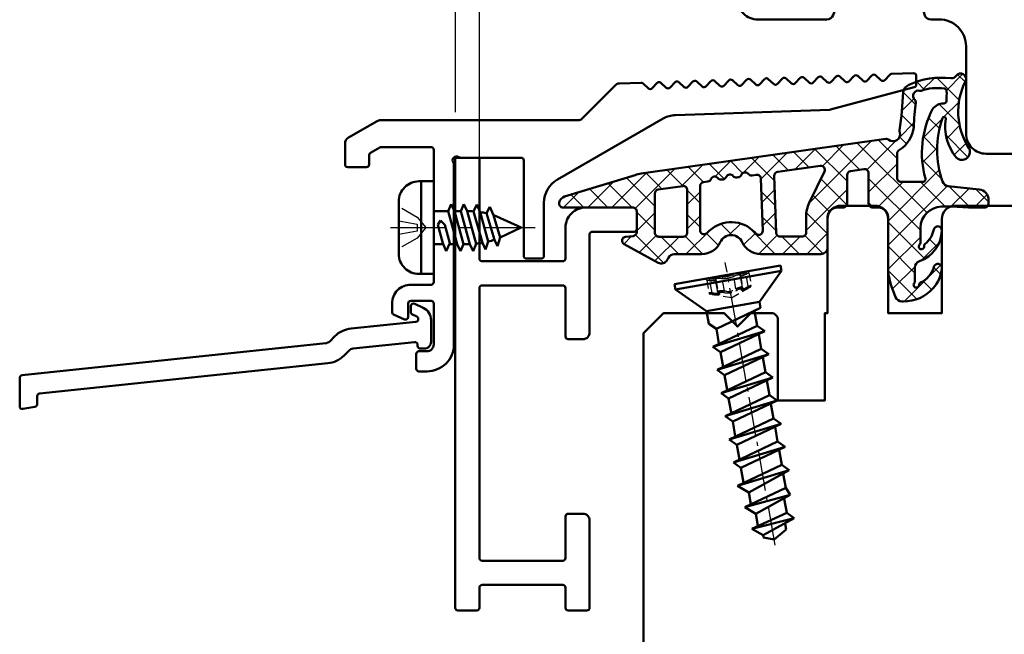
# Model space of a CAD drawing. Units: millimetres. Extents: x -51655 to -40140, y -849 to 7335.
# Drawn here: x -51065 to -50992, y 5686 to 5732 of the extents above; entities that cross this region are included whole.
import ezdxf

# ---------------------------------------------------------------- set-up
doc = ezdxf.new("R2010")
doc.units = ezdxf.units.MM
for name, pattern in [('AM_DIN_G_W050', [13.75, 9.75, -1.5, 1, -1.5]), ('CENTER', [7, 4, -1, 1, -1]), ('HIDDEN', [9.525, 6.35, -3.175]), ('STRICHPUNKT', [25.4, 12.7, -6.35, 0, -6.35]), ('VERDECKT', [9.525, 6.35, -3.175])]:
    doc.linetypes.add(name, pattern=pattern)
for name, color, linetype, lineweight in [('Aluminium-AM_1', 52, 'Continuous', 50), ('Aluminium-AM_7', 56, 'STRICHPUNKT', 25), ('AM_8', 251, 'Continuous', 18), ('Gummi-AM_1', 183, 'Continuous', 50), ('Holz-AM_1', 32, 'Continuous', 50), ('SchraubenundBeschläge-AM_1', 245, 'Continuous', 50), ('SchraubenundBeschläge-AM_3', 227, 'HIDDEN', 25), ('SchraubenundBeschläge-AM_7', 227, 'CENTER', 25)]:
    doc.layers.add(name, color=color, linetype=linetype, lineweight=lineweight)

# ---------------------------------------------------------------- blocks, each defined once
blk = doc.blocks.new('HF74-60_GF40_SK_Rollstuhl')
blk.add_lwpolyline([(18, 44.5), (10, 44.5), (10, 47.5, 0.414214), (9, 48.5), (-2, 48.5), (-3, 47.5), (-3, 30, 0.414214), (-1.5, 28.5), (3.65, 28.5, 0.315299), (4.12, 28.829), (5.456, 32.5), (9.928, 32.5), (10.901, 28.871, 0.339454), (11.384, 28.5), (12, 28.5, -0.414214), (14, 26.5), (14, 20, 0.414214), (15.5, 18.5), (52, 18.5, -0.414214)], format="xyb")
blk = doc.blocks.new('291001_Rollstuhl')
blk.add_lwpolyline([(-24, 18.2), (-24, -15.3, 0.414214), (-23.8, -15.5), (-22.4, -15.5, 0.414214), (-22.2, -15.3), (-22.2, -13.8, -0.414214), (-22, -13.6), (-16, -13.6, -0.414214), (-15.8, -13.8), (-15.8, -15.3, 0.414214), (-15.6, -15.5), (-14.2, -15.5, 0.414214), (-14, -15.3), (-14, -8.8, 0.414214), (-14.5, -8.3), (-15.6, -8.3, 0.414214), (-15.8, -8.5), (-15.8, -11.6, -0.414214), (-16, -11.8), (-22, -11.8, -0.414214), (-22.2, -11.6), (-22.2, 8.5, -0.414214), (-22, 8.7), (-16, 8.7, -0.414214), (-15.8, 8.5), (-15.8, 4.9, 0.414214), (-15.6, 4.7), (-14.5, 4.7, 0.414214), (-14, 5.2), (-14, 12.5, -0.414214), (-13.8, 12.7), (-10.7, 12.7, 0.414214), (-10.5, 12.9), (-10.5, 14.2, 0.414214), (-10.8, 14.5), (-14.3, 14.5, 0.414214), (-15.8, 13), (-15.8, 10.7, -0.414214), (-16, 10.5), (-22, 10.5, -0.414214), (-22.2, 10.7), (-22.2, 18.2)], format="xyb", close=True)
at = {"layer": 'Aluminium-AM_7'}
blk.add_lwpolyline([(-22, 32.7), (-20.2, 32.7, -0.414214), (-20, 32.5), (-20, 31.3, 0.414214), (-19.7, 31), (-18.8, 31, 0.414214), (-18.5, 31.3), (-18.5, 34.3, 0.414214), (-18.7, 34.5), (-23.8, 34.5, 0.414214), (-24, 34.3), (-24, 18.2), (-22.2, 18.2), (-22.2, 32.5, -0.414214)], format="xyb", close=True, dxfattribs=at)
blk = doc.blocks.new('Pan-Head 3.5x6.5')
for p, q in [((1.306, 1.75), (1.07, 1.224)), ((1.306, 1.75), (1.541, 1.224)), ((2.249, 1.75), (2.013, 1.224)), ((2.249, 1.75), (2.485, 1.224)), ((3.198, 1.721), (2.957, 1.209)), ((3.198, 1.721), (3.444, 1.157)), ((4.174, 1.552), (3.925, 1.066)), ((4.174, 1.552), (4.439, 0.925)), ((0, 1.224), (1.07, 1.224)), ((1.746, -1.224), (1.07, 1.224)), ((1.541, 1.224), (2.013, 1.224)), ((1.541, 1.224), (2.217, -1.224)), ((2.013, 1.224), (2.689, -1.224)), ((3.152, -1.193), (2.485, 1.224)), ((2.957, 1.209), (3.617, -1.129)), ((4.061, -1.033), (3.444, 1.157)), ((3.925, 1.066), (4.517, -0.899)), ((4.938, -0.725), (4.439, 0.925)), ((6.5, 0), (4.699, 0.835)), ((0.493, 0.533), (0.295, 0.2)), ((0.671, -1.161), (0.295, 0.2)), ((0.493, 0.533), (0.819, 0.2)), ((0.819, 0.2), (1.195, -1.161)), ((6.5, 0), (4.938, -0.725)), ((4.74, -1.383), (4.938, -0.725)), ((0, -1.224), (0.699, -1.224)), ((0.933, -1.75), (0.671, -1.161)), ((0.933, -1.75), (1.195, -1.161)), ((1.167, -1.224), (1.746, -1.224)), ((1.981, -1.75), (1.746, -1.224)), ((1.981, -1.75), (2.217, -1.224)), ((2.217, -1.224), (2.689, -1.224)), ((2.925, -1.75), (2.689, -1.224)), ((2.925, -1.75), (3.152, -1.193)), ((3.843, -1.626), (3.617, -1.129)), ((3.843, -1.626), (4.061, -1.033)), ((4.74, -1.383), (4.517, -0.899))]:
    blk.add_line(p, q)
blk.add_lwpolyline([(-0.936, 3.45), (-1.1, 3.45, 0.414214), (-2.6, 1.95), (-2.6, -1.95, 0.414214), (-1.1, -3.45), (-0.936, -3.45)], format="xyb")
blk.add_lwpolyline([(0, -3.45), (0, 3.45), (-0.936, 3.45), (-0.936, -3.45), (0, -3.45)])
for centre, start, end in [((2.535, -4.986), 86.10333, 90.46696), ((2.535, -4.986), 77.07025, 81.58864), ((2.535, -4.986), 69.61261, 72.14661), ((2.535, 4.986), 275.6985, 280.02784), ((2.535, 4.986), 284.22596, 288.61046)]:
    blk.add_arc(centre, 6.21, start, end)
at = {"layer": 'SchraubenundBeschläge-AM_3', "linetype": 'VERDECKT'}
for points in [[(-2.375, 1.439), (-1.239, 0.783), (-0.582, 0), (-1.239, -0.783), (-2.375, -1.439)], [(-2.6, 0.516), (-1.228, 0.252), (-1.228, -0.252), (-2.6, -0.516)]]:
    blk.add_lwpolyline(points, dxfattribs=at)
at = {"layer": 'SchraubenundBeschläge-AM_7'}
blk.add_line((-3.218, 0), (7.554, 0), dxfattribs=at)
blk = doc.blocks.new('240475')
blk.add_line((0.4, 4), (0.4, -4))
at = {"ltscale": 0.1}
for p, q in [((2.854, 2), (2.4, 2)), ((2.854, 2), (3.821, -1.516)), ((3.009, 1.516), (4.118, 1.516)), ((4.118, 1.516), (4.604, 2)), ((5.085, -2), (4.118, 1.516)), ((4.604, 2), (5.085, -2)), ((4.604, 2), (5.571, -1.516)), ((4.759, 1.516), (5.868, 1.516)), ((5.868, 1.516), (6.354, 2)), ((6.835, -2), (5.868, 1.516)), ((6.354, 2), (6.835, -2)), ((6.354, 2), (7.321, -1.516)), ((6.509, 1.516), (7.618, 1.516)), ((7.618, 1.516), (8.104, 2)), ((8.585, -2), (7.618, 1.516)), ((8.104, 2), (8.585, -2)), ((8.104, 2), (9.071, -1.516)), ((8.259, 1.516), (9.368, 1.516)), ((9.368, 1.516), (9.854, 2)), ((10.335, -2), (9.368, 1.516)), ((9.854, 2), (10.821, -1.516)), ((9.854, 2), (10.335, -2)), ((10.009, 1.516), (11.118, 1.516)), ((11.118, 1.516), (11.604, 2)), ((12.085, -2), (11.118, 1.516)), ((11.604, 2), (12.085, -2)), ((11.604, 2), (12.571, -1.516)), ((11.759, 1.516), (12.868, 1.516)), ((12.868, 1.516), (13.354, 2)), ((13.835, -2), (12.868, 1.516)), ((13.354, 2), (14.321, -1.516)), ((13.354, 2), (13.835, -2)), ((13.509, 1.516), (14.618, 1.516)), ((13.509, 1.516), (14.618, 1.516)), ((14.618, 1.516), (15.104, 2)), ((14.618, 1.516), (15.104, 2)), ((15.585, -2), (14.618, 1.516)), ((15.585, -2), (14.618, 1.516)), ((15.104, 2), (16.236, -1.263)), ((15.104, 2), (15.585, -2)), ((15.104, 2), (15.585, -2)), ((15.302, 1.516), (16.368, 1.516)), ((16.368, 1.516), (16.935, 1.747)), ((17.254, -1.747), (16.368, 1.516)), ((16.935, 1.747), (17.886, -1.01)), ((16.935, 1.747), (17.254, -1.747)), ((18.199, 1.263), (18.685, 1.747)), ((18.685, 1.747), (19.535, -0.756)), ((18.685, 1.747), (18.923, -1.494)), ((18.199, 1.263), (17.139, 1.263)), ((18.923, -1.494), (18.199, 1.263)), ((19.43, 1.01), (18.998, 1.01)), ((20, 0), (19.43, 1.01)), ((19.708, -0.756), (20, 0)), ((15.585, -2), (16.236, -1.263)), ((17.099, -1.263), (16.236, -1.263)), ((17.254, -1.747), (17.886, -1.01)), ((17.886, -1.01), (18.768, -1.01)), ((18.923, -1.494), (19.535, -0.756)), ((19.535, -0.756), (19.708, -0.756)), ((2.4, -2), (3.335, -2)), ((3.335, -2), (3.821, -1.516)), ((3.821, -1.516), (4.93, -1.516)), ((5.085, -2), (5.571, -1.516)), ((5.571, -1.516), (6.68, -1.516)), ((6.835, -2), (7.321, -1.516)), ((7.321, -1.516), (8.43, -1.516)), ((8.585, -2), (9.071, -1.516)), ((9.071, -1.516), (10.236, -1.516)), ((10.335, -2), (10.821, -1.516)), ((10.821, -1.516), (11.93, -1.516)), ((12.085, -2), (12.571, -1.516)), ((12.571, -1.516), (13.68, -1.516)), ((13.835, -2), (14.321, -1.516)), ((14.321, -1.516), (15.43, -1.516))]:
    blk.add_line(p, q, dxfattribs=at)
blk.add_lwpolyline([(0, -4), (0, 4), (0.4, 4), (2.4, 2), (2.4, -2), (0.4, -4)], close=True)
at = {"layer": 'SchraubenundBeschläge-AM_3', "ltscale": 0.1}
for p, q in [((0.125, 1.591), (1.074, 1.591)), ((1.734, 0), (1.183, 1.515)), ((0.172, 0.945), (1.104, 0.945)), ((0.172, 0.945), (1.104, 0.945)), ((1.12, 1.368), (0.198, 1.368)), ((1.12, 1.368), (0.198, 1.368)), ((1.12, 0.934), (0.198, 0.934)), ((1.12, 0.934), (0.198, 0.934)), ((0.222, 0.912), (1.18, 0.912)), ((0.222, 0.912), (1.18, 0.912)), ((1.12, 0.433), (0.198, 0.433)), ((1.12, 0.433), (0.198, 0.433)), ((1.12, -0.433), (0.198, -0.433)), ((1.12, -0.433), (0.198, -0.433)), ((1.734, 0), (1.183, -1.515)), ((0.172, -0.945), (1.104, -0.945)), ((0.172, -0.945), (1.104, -0.945)), ((1.12, -0.934), (0.198, -0.934)), ((1.12, -0.934), (0.198, -0.934)), ((1.12, -1.368), (0.198, -1.368)), ((1.12, -1.368), (0.198, -1.368)), ((0.222, -0.912), (1.18, -0.912)), ((0.222, -0.912), (1.18, -0.912)), ((0.125, -1.591), (1.074, -1.591))]:
    blk.add_line(p, q, dxfattribs=at)
for points in [[(0.125, 1.591), (0.092, 1.595), (0.076, 1.599), (0.061, 1.605), (0.05, 1.612), (0.029, 1.627), (0.015, 1.639), (0.009, 1.645), (0, 1.657)], [(0.052, 1.051), (0.044, 1.059), (0.037, 1.065), (0.031, 1.068), (0.025, 1.069), (0.02, 1.068), (0.015, 1.066), (0.011, 1.062), (0.007, 1.057), (0, 1.043)], [(0, 1.043), (0.006, 1.056), (0.014, 1.065), (0.018, 1.067), (0.027, 1.069), (0.033, 1.067), (0.038, 1.064), (0.048, 1.055), (0.052, 1.051)], [(0.052, 1.051), (0.061, 1.041), (0.068, 1.036), (0.074, 1.034), (0.079, 1.033), (0.083, 1.035), (0.087, 1.037), (0.09, 1.041), (0.094, 1.053), (0.097, 1.067), (0.098, 1.096), (0.096, 1.133), (0.09, 1.18), (0.079, 1.241), (0.061, 1.328), (0.052, 1.368)], [(0.052, 1.368), (0.075, 1.261), (0.088, 1.19), (0.095, 1.138), (0.097, 1.106)], [(0.097, 1.106), (0.098, 1.081), (0.096, 1.061), (0.093, 1.05), (0.09, 1.042), (0.085, 1.036), (0.079, 1.033), (0.075, 1.033), (0.07, 1.035), (0.065, 1.038), (0.055, 1.047), (0.052, 1.051)], [(0.198, 0.934), (0.188, 0.94), (0.18, 0.944), (0.173, 0.945), (0.167, 0.944), (0.161, 0.942), (0.156, 0.939), (0.151, 0.934), (0.143, 0.921), (0.137, 0.904), (0.132, 0.883), (0.127, 0.846), (0.125, 0.803), (0.126, 0.755), (0.132, 0.685), (0.143, 0.611), (0.156, 0.552), (0.167, 0.513), (0.18, 0.473), (0.198, 0.433)], [(0.198, 0.433), (0.18, 0.473), (0.167, 0.513), (0.151, 0.572), (0.14, 0.63), (0.13, 0.704), (0.125, 0.772), (0.125, 0.818), (0.128, 0.859), (0.132, 0.883), (0.137, 0.904), (0.143, 0.921), (0.151, 0.934), (0.156, 0.939), (0.161, 0.942), (0.167, 0.944), (0.173, 0.945), (0.18, 0.944), (0.193, 0.938), (0.198, 0.934)], [(0.198, 0.934), (0.207, 0.922), (0.214, 0.915), (0.22, 0.912), (0.225, 0.913), (0.229, 0.915), (0.233, 0.919), (0.236, 0.925), (0.24, 0.941), (0.243, 0.961), (0.244, 1.001), (0.242, 1.051), (0.236, 1.115), (0.225, 1.198), (0.207, 1.314), (0.198, 1.368)], [(0.198, 1.368), (0.221, 1.224), (0.234, 1.129), (0.241, 1.058), (0.244, 1.015)], [(0.244, 1.015), (0.243, 0.973), (0.242, 0.95), (0.238, 0.932), (0.236, 0.925), (0.233, 0.919), (0.229, 0.915), (0.225, 0.913), (0.22, 0.912), (0.214, 0.915), (0.207, 0.922), (0.198, 0.934)], [(1.12, 0.433), (1.102, 0.506), (1.092, 0.568), (1.082, 0.643), (1.076, 0.728), (1.074, 0.803), (1.076, 0.854), (1.079, 0.887), (1.084, 0.915), (1.089, 0.929), (1.092, 0.935), (1.095, 0.94), (1.098, 0.943), (1.102, 0.945), (1.107, 0.945), (1.113, 0.942), (1.12, 0.934)], [(1.12, 0.934), (1.113, 0.942), (1.107, 0.945), (1.102, 0.945), (1.098, 0.943), (1.095, 0.94), (1.092, 0.935), (1.086, 0.923), (1.082, 0.907), (1.078, 0.877), (1.075, 0.829), (1.074, 0.774), (1.078, 0.695), (1.086, 0.606), (1.098, 0.527), (1.107, 0.483), (1.12, 0.433)], [(1.12, 1.368), (1.167, 1.249), (1.194, 1.176), (1.212, 1.122), (1.223, 1.08), (1.231, 1.044), (1.235, 1.014), (1.236, 0.987), (1.233, 0.965), (1.228, 0.945), (1.223, 0.937), (1.218, 0.93), (1.212, 0.923), (1.204, 0.918), (1.194, 0.914), (1.182, 0.912), (1.167, 0.913), (1.148, 0.919), (1.135, 0.925), (1.12, 0.934)], [(1.235, 1.004), (1.229, 1.056), (1.217, 1.105), (1.197, 1.169), (1.176, 1.227), (1.133, 1.335), (1.12, 1.368)], [(1.12, 0.934), (1.135, 0.925), (1.147, 0.92), (1.166, 0.914), (1.18, 0.912), (1.192, 0.914), (1.202, 0.917), (1.21, 0.921), (1.216, 0.927), (1.222, 0.934), (1.23, 0.95), (1.234, 0.97), (1.236, 0.992), (1.235, 1.004)], [(1.191, 0.913), (1.198, 0.909), (1.198, 0.909), (1.198, 0.909), (1.198, 0.909), (1.197, 0.909), (1.192, 0.911), (1.18, 0.912)], [(1.18, 0.912), (1.192, 0.911), (1.197, 0.909), (1.198, 0.909), (1.198, 0.909), (1.198, 0.909), (1.198, 0.909), (1.191, 0.913)], [(1.228, 0.531), (1.212, 0.572), (1.199, 0.619), (1.189, 0.672), (1.184, 0.728), (1.183, 0.769), (1.185, 0.798), (1.189, 0.823), (1.195, 0.837), (1.199, 0.845), (1.205, 0.85), (1.212, 0.853), (1.217, 0.853), (1.225, 0.849), (1.228, 0.847)], [(1.228, 0.847), (1.222, 0.851), (1.217, 0.853), (1.208, 0.852), (1.202, 0.848), (1.197, 0.841), (1.191, 0.828), (1.187, 0.811), (1.184, 0.784), (1.183, 0.745), (1.186, 0.701), (1.193, 0.651), (1.202, 0.608), (1.212, 0.572), (1.222, 0.546), (1.228, 0.531)], [(1.344, 0.941), (1.337, 1.004), (1.325, 1.063), (1.305, 1.141), (1.284, 1.21), (1.242, 1.339), (1.228, 1.378)], [(1.228, 1.378), (1.276, 1.237), (1.303, 1.149), (1.32, 1.085), (1.332, 1.033), (1.339, 0.989), (1.343, 0.952), (1.344, 0.92), (1.342, 0.892), (1.336, 0.868), (1.332, 0.857), (1.327, 0.847), (1.32, 0.839), (1.312, 0.832), (1.303, 0.826), (1.291, 0.823), (1.276, 0.824), (1.266, 0.826), (1.256, 0.83), (1.244, 0.836), (1.228, 0.847)], [(1.228, 0.847), (1.243, 0.837), (1.255, 0.83), (1.265, 0.827), (1.274, 0.824), (1.289, 0.823), (1.301, 0.826), (1.31, 0.83), (1.318, 0.837), (1.325, 0.844), (1.33, 0.853), (1.335, 0.863), (1.341, 0.886), (1.344, 0.911), (1.344, 0.941)], [(0.052, -0.317), (0.069, -0.257), (0.08, -0.204), (0.09, -0.132), (0.096, -0.065), (0.098, 0), (0.096, 0.065), (0.09, 0.132), (0.08, 0.204), (0.069, 0.257), (0.052, 0.317)], [(0.052, 0.317), (0.068, 0.259), (0.079, 0.208), (0.09, 0.138), (0.096, 0.073), (0.098, 0.01), (0.097, -0.052), (0.092, -0.116), (0.083, -0.184), (0.074, -0.233), (0.061, -0.287), (0.052, -0.317)], [(0.198, -0.433), (0.216, -0.342), (0.228, -0.262), (0.236, -0.188), (0.242, -0.084), (0.244, 0.017), (0.241, 0.118), (0.236, 0.188), (0.228, 0.262), (0.216, 0.342), (0.198, 0.433)], [(0.198, 0.433), (0.214, 0.355), (0.225, 0.285), (0.236, 0.19), (0.242, 0.101), (0.244, 0.014), (0.243, -0.072), (0.238, -0.16), (0.229, -0.252), (0.22, -0.319), (0.207, -0.392), (0.198, -0.433)], [(0.198, -0.433), (0.18, -0.473), (0.167, -0.513), (0.151, -0.572), (0.14, -0.63), (0.13, -0.704), (0.125, -0.772), (0.125, -0.818), (0.128, -0.859), (0.132, -0.883), (0.137, -0.904), (0.143, -0.921), (0.151, -0.934), (0.156, -0.939), (0.161, -0.942), (0.167, -0.944), (0.173, -0.945), (0.18, -0.944), (0.188, -0.94), (0.198, -0.934)], [(0.198, -0.934), (0.188, -0.94), (0.18, -0.944), (0.173, -0.945), (0.167, -0.944), (0.161, -0.942), (0.156, -0.939), (0.151, -0.934), (0.143, -0.921), (0.137, -0.904), (0.132, -0.883), (0.127, -0.846), (0.125, -0.803), (0.126, -0.755), (0.132, -0.686), (0.143, -0.611), (0.156, -0.552), (0.167, -0.513), (0.18, -0.473), (0.198, -0.433)], [(1.12, -0.934), (1.113, -0.942), (1.107, -0.945), (1.102, -0.945), (1.098, -0.943), (1.095, -0.94), (1.092, -0.935), (1.086, -0.923), (1.082, -0.907), (1.078, -0.877), (1.075, -0.829), (1.074, -0.774), (1.078, -0.695), (1.086, -0.607), (1.098, -0.527), (1.107, -0.483), (1.12, -0.433)], [(1.12, -0.433), (1.102, -0.506), (1.092, -0.568), (1.082, -0.643), (1.076, -0.728), (1.074, -0.803), (1.076, -0.854), (1.079, -0.887), (1.084, -0.915), (1.089, -0.929), (1.092, -0.935), (1.095, -0.94), (1.098, -0.943), (1.102, -0.945), (1.107, -0.945), (1.113, -0.942), (1.12, -0.934)], [(1.228, -0.847), (1.221, -0.851), (1.216, -0.853), (1.207, -0.852), (1.2, -0.846), (1.195, -0.838), (1.189, -0.822), (1.185, -0.802), (1.183, -0.771), (1.184, -0.725), (1.189, -0.673), (1.197, -0.627), (1.207, -0.589), (1.221, -0.547), (1.228, -0.531)], [(1.228, -0.531), (1.212, -0.572), (1.199, -0.619), (1.189, -0.672), (1.184, -0.728), (1.183, -0.769), (1.185, -0.798), (1.189, -0.823), (1.195, -0.837), (1.199, -0.845), (1.205, -0.85), (1.212, -0.853), (1.217, -0.853), (1.222, -0.851), (1.228, -0.847)], [(0, -1.043), (0.007, -1.057), (0.011, -1.062), (0.015, -1.066), (0.02, -1.068), (0.025, -1.069), (0.031, -1.068), (0.037, -1.065), (0.044, -1.059), (0.052, -1.051)], [(0.052, -1.051), (0.044, -1.059), (0.037, -1.065), (0.031, -1.068), (0.025, -1.069), (0.02, -1.068), (0.015, -1.066), (0.011, -1.062), (0.007, -1.057), (0, -1.043)], [(0.097, -1.106), (0.098, -1.08), (0.096, -1.059), (0.093, -1.048), (0.089, -1.04), (0.083, -1.035), (0.076, -1.033), (0.071, -1.035), (0.066, -1.038), (0.059, -1.043), (0.052, -1.051)], [(0.052, -1.051), (0.062, -1.04), (0.07, -1.035), (0.077, -1.033), (0.082, -1.034), (0.086, -1.037), (0.09, -1.042), (0.093, -1.048), (0.096, -1.064), (0.098, -1.085), (0.097, -1.11), (0.093, -1.159), (0.082, -1.225), (0.062, -1.322), (0.052, -1.368)], [(0.244, -1.015), (0.243, -0.973), (0.242, -0.95), (0.238, -0.932), (0.236, -0.925), (0.233, -0.919), (0.229, -0.915), (0.225, -0.913), (0.22, -0.912), (0.214, -0.915), (0.207, -0.922), (0.198, -0.934)], [(0.198, -0.934), (0.207, -0.922), (0.214, -0.915), (0.22, -0.912), (0.225, -0.913), (0.229, -0.915), (0.233, -0.919), (0.236, -0.925), (0.24, -0.941), (0.243, -0.962), (0.244, -1.001), (0.242, -1.051), (0.236, -1.115), (0.225, -1.198), (0.207, -1.314), (0.198, -1.368)], [(0.198, -1.368), (0.221, -1.224), (0.234, -1.129), (0.241, -1.058), (0.244, -1.015)], [(1.12, -0.934), (1.142, -0.922), (1.154, -0.917), (1.165, -0.914), (1.177, -0.912), (1.193, -0.914), (1.206, -0.919), (1.215, -0.926), (1.223, -0.936), (1.228, -0.946), (1.232, -0.959), (1.234, -0.973), (1.236, -0.996), (1.235, -1.004)], [(1.12, -1.368), (1.152, -1.289), (1.189, -1.192), (1.211, -1.126), (1.224, -1.075), (1.232, -1.035), (1.236, -1.001), (1.236, -0.986), (1.234, -0.973), (1.232, -0.96), (1.229, -0.949), (1.224, -0.939), (1.218, -0.93), (1.211, -0.922), (1.201, -0.917), (1.189, -0.913), (1.173, -0.913), (1.162, -0.914), (1.152, -0.918), (1.141, -0.922), (1.12, -0.934)], [(1.235, -1.004), (1.228, -1.057), (1.218, -1.102), (1.2, -1.158), (1.172, -1.236), (1.137, -1.325), (1.12, -1.368)], [(1.18, -0.912), (1.192, -0.911), (1.197, -0.909), (1.198, -0.909), (1.198, -0.909), (1.198, -0.909), (1.198, -0.909), (1.191, -0.913)], [(1.191, -0.913), (1.198, -0.909), (1.198, -0.909), (1.198, -0.909), (1.198, -0.909), (1.197, -0.909), (1.192, -0.911), (1.18, -0.912)], [(1.228, -0.847), (1.246, -0.835), (1.255, -0.83), (1.265, -0.827), (1.274, -0.824), (1.289, -0.823), (1.301, -0.826), (1.31, -0.83), (1.318, -0.837), (1.325, -0.844), (1.33, -0.853), (1.335, -0.863), (1.341, -0.886), (1.344, -0.911), (1.344, -0.941)], [(1.228, -1.378), (1.26, -1.284), (1.282, -1.219), (1.31, -1.125), (1.327, -1.056), (1.338, -1.002), (1.343, -0.957), (1.344, -0.919), (1.343, -0.902), (1.341, -0.886), (1.338, -0.872), (1.333, -0.859), (1.327, -0.848), (1.319, -0.838), (1.31, -0.83), (1.297, -0.825), (1.29, -0.823), (1.282, -0.823), (1.271, -0.825), (1.26, -0.828), (1.249, -0.834), (1.228, -0.847)], [(1.344, -0.941), (1.337, -1.004), (1.325, -1.063), (1.305, -1.141), (1.284, -1.21), (1.242, -1.339), (1.228, -1.378)], [(0.125, -1.591), (0.109, -1.592), (0.092, -1.595), (0.076, -1.599), (0.061, -1.605), (0.05, -1.612), (0.029, -1.627), (0.015, -1.639), (0.009, -1.645), (0, -1.657)]]:
    blk.add_lwpolyline(points, dxfattribs=at)
for centre, radius, start, end in [((9.059, 3.489), 9.253, 191.77867, 193.25048), ((9.069, 3.491), 9.264, 191.77834, 193.24854), ((4.732, 2.962), 4.806, 196.57001, 199.3723), ((14.046, 4.123), 13.216, 191.04337, 192.03318), ((1.074, 1.476), 0.116, 20.0163, 89.98358), ((6.319, 3.144), 5.388, 197.59795, 199.13843), ((0.186, 1.07), 0.136, 188.0294, 274.7376), ((0.186, 1.07), 0.136, 188.02898, 274.7389), ((0.169, 1.067), 0.122, 224.63385, 271.24737), ((0.169, 1.067), 0.122, 224.62114, 271.25153), ((0.227, 1.094), 0.182, 217.98994, 268.62464), ((0.227, 1.094), 0.182, 217.99645, 268.62246), ((1.103, 0.805), 0.14, 50.70509, 89.38317), ((1.103, 0.805), 0.14, 50.69317, 89.38297), ((1.13, 0.836), 0.0985, 6.28796, 96.11163), ((1.13, 0.836), 0.0985, 6.28775, 96.11185), ((1.401, 0.729), 1.411, 186.98593, 196.97047), ((1.4, 0.729), 1.411, 186.98654, 196.97359), ((0.368, 0), 0.867, 330.02722, 29.97345), ((0.368, 0), 0.867, 330.02893, 29.97165), ((0.067, 0), 1.277, 335.43208, 24.56842), ((0.067, 0), 1.277, 335.43345, 24.56702), ((1.401, -0.729), 1.411, 163.02641, 173.01437), ((1.402, -0.729), 1.412, 163.03345, 173.01241), ((9.066, -3.491), 9.261, 166.75065, 168.22133), ((9.07, -3.492), 9.266, 166.75161, 168.22145), ((0.186, -1.07), 0.136, 85.26001, 171.97078), ((0.186, -1.07), 0.136, 85.25831, 171.97097), ((-1.494, -0.954), 1.599, 345.00763, 354.53766), ((0.169, -1.067), 0.122, 88.74898, 135.37559), ((0.169, -1.067), 0.122, 88.75177, 135.37287), ((0.227, -1.094), 0.182, 91.37799, 142.00883), ((0.227, -1.094), 0.182, 91.37462, 142.00205), ((4.727, -2.96), 4.801, 160.62533, 163.43058), ((14.047, -4.123), 13.218, 167.9668, 168.95618), ((1.103, -0.805), 0.14, 270.61665, 309.29855), ((1.103, -0.805), 0.14, 270.61754, 309.31042), ((1.13, -0.836), 0.0985, 263.89125, 353.7104), ((1.13, -0.836), 0.0985, 263.89105, 353.71064), ((6.319, -3.144), 5.388, 160.86136, 162.40204), ((1.074, -1.476), 0.116, 270.01642, 339.9837)]:
    blk.add_arc(centre, radius, start, end, dxfattribs=at)
for centre, major_axis, ratio, start_param, end_param in [((0.198, 1.406), (0.147, 0.035), 0.244771, 3.220671, 4.654838), ((0.198, 1.406), (0.147, 0.035), 0.244794, 3.220674, 4.654833), ((1.12, 1.339), (0.109, 0.038), 0.237901, 0.046258, 1.488096), ((1.12, 1.339), (0.109, 0.038), 0.237866, 0.046261, 1.488107), ((0.198, 0.326), (0.144, 0.047), 0.694974, 1.348756, 2.782924), ((0.198, 0.326), (0.144, 0.047), 0.694943, 1.348783, 2.782938), ((1.12, 0.516), (0.104, 0.05), 0.675319, 4.398455, 5.840262), ((1.12, 0.516), (0.104, 0.05), 0.675376, 4.398395, 5.840225), ((0.198, -0.326), (-0.144, 0.047), 0.694939, 0.358647, 1.792809), ((0.198, -0.326), (-0.144, 0.047), 0.694914, 0.358638, 1.792788), ((1.12, -0.516), (-0.104, 0.05), 0.675376, 3.584545, 5.026388), ((1.12, -0.516), (-0.104, 0.05), 0.675349, 3.584533, 5.026356), ((0.198, -1.406), (-0.147, 0.035), 0.244719, -1.513257, -0.079079), ((0.198, -1.406), (-0.147, 0.035), 0.244815, -1.513237, -0.079086), ((1.12, -1.339), (-0.109, 0.038), 0.237938, 1.653509, 3.095337), ((1.12, -1.339), (-0.109, 0.038), 0.237859, 1.653483, 3.09533)]:
    blk.add_ellipse(centre, major_axis=major_axis, ratio=ratio, start_param=start_param, end_param=end_param, dxfattribs=at)
at = {"layer": 'SchraubenundBeschläge-AM_7', "linetype": 'AM_DIN_G_W050', "ltscale": 0.3}
blk.add_line((20.427, 0), (-0.941, 0), dxfattribs=at)
blk = doc.blocks.new('291503')
blk.add_lwpolyline([(-15.498, 3.852, -0.171831), (-15.197, 3.996), (-10.621, 4.477, -0.445229), (-10.4, 4.278), (-10.4, 4.2, 0.414214), (-10.2, 4), (-9.9, 4, 0.414214), (-9.4, 4.5), (-9.4, 5.882), (-9.4, 6.127, 0.291473), (-9.977, 7.034), (-10.615, 7.331, 0.548619), (-10.9, 7.15), (-10.9, 6.709, 0.291473), (-10.785, 6.527), (-10.459, 6.376, -0.760418), (-10.523, 5.995), (-15.353, 5.488, 0.171831), (-16.558, 4.913), (-16.935, 4.536, -0.171831), (-17.236, 4.393), (-39.821, 2.019, 0.383864), (-40, 1.82), (-40, -0.3, 0.466308), (-39.765, -0.497), (-38.865, -0.338, 0.36397), (-38.7, -0.141), (-38.7, 0.448, -0.383864), (-38.521, 0.647), (-17.08, 2.901, 0.171831), (-15.874, 3.476)], format="xyb", close=True)
blk = doc.blocks.new('291515')
blk.add_lwpolyline([(-23.6, 18.2), (-19.1, 18.2, -0.414214), (-18.9, 18), (-18.9, 10.9, 0.414214), (-18.7, 10.7), (-17.6, 10.7, 0.414214), (-17.4, 10.9), (-17.4, 14.845, -0.267949), (-16.4, 16.577), (-8.543, 21.113, -0.122785), (-7.613, 21.38), (3.864, 21.781, 0.056784), (3.909, 21.788), (10.152, 23.46, 0.339454), (10.3, 23.653), (10.3, 24.3, 0.424475), (10.093, 24.5), (8.46, 24.443, 0.198912), (8.32, 24.379), (7.951, 23.983, -0.414214), (7.668, 23.974), (7.273, 24.343, 0.414214), (6.99, 24.333), (6.621, 23.937, -0.414214), (6.338, 23.927), (5.942, 24.296, 0.414214), (5.659, 24.286), (5.29, 23.89, -0.414214), (5.007, 23.881), (4.611, 24.25, 0.414214), (4.329, 24.24), (3.959, 23.844, -0.414214), (3.677, 23.834), (3.281, 24.203, 0.414214), (2.998, 24.194), (2.629, 23.798, -0.414214), (2.346, 23.788), (1.95, 24.157, 0.414214), (1.668, 24.147), (1.298, 23.751, -0.414214), (1.016, 23.741), (0.62, 24.11, 0.414214), (0.337, 24.101), (-0.032, 23.705, -0.414214), (-0.315, 23.695), (-0.711, 24.064, 0.414214), (-0.994, 24.054), (-1.363, 23.658, -0.414214), (-1.645, 23.648), (-2.041, 24.018, 0.414214), (-2.324, 24.008), (-2.693, 23.612, -0.414214), (-2.976, 23.602), (-3.372, 23.971, 0.414214), (-3.655, 23.961), (-4.024, 23.565, -0.414214), (-4.307, 23.555), (-4.703, 23.925, 0.414214), (-4.985, 23.915), (-5.354, 23.519, -0.414214), (-5.637, 23.509), (-6.033, 23.878, 0.414214), (-6.316, 23.868), (-6.685, 23.472, -0.414214), (-6.968, 23.462), (-7.364, 23.832, 0.414214), (-7.646, 23.822), (-8.016, 23.426, -0.414214), (-8.298, 23.416), (-8.694, 23.785, 0.414214), (-8.977, 23.775), (-9.346, 23.379, -0.414214), (-9.629, 23.369), (-10.025, 23.739, 0.198912), (-10.168, 23.792), (-11.774, 23.736, 0.189856), (-12.11, 23.59), (-14.641, 21.059, -0.198912), (-14.783, 21), (-29.566, 21, 0.131652), (-29.816, 20.933), (-31.95, 19.701, 0.267949), (-32.2, 19.268), (-32.2, 17.7, 0.414214), (-32, 17.5), (-30.6, 17.5, 0.414214), (-30.4, 17.7), (-30.4, 18.402, -0.267949), (-30.3, 18.575), (-29.611, 18.973, -0.131652), (-29.511, 19), (-25.8, 19, -0.414214), (-25.6, 18.8), (-25.6, 8.95, -0.414214), (-25.8, 8.75), (-27.3, 8.75, 0.414214), (-28.7, 7.35), (-28.7, 6.706, 0.296213), (-28.581, 6.523), (-27.781, 6.167, 0.542956), (-27.5, 6.35), (-27.5, 7.35, -0.414214), (-27.3, 7.55), (-25.8, 7.55, -0.414214), (-25.6, 7.35), (-25.6, 5.882), (-25.6, 4.3, -0.414214), (-26.1, 3.8), (-26.7, 3.8, 0.414214), (-26.9, 3.6), (-26.9, 2.5, 0.414214), (-26.7, 2.3), (-26.1, 2.3, 0.414214), (-24.1, 4.3), (-24.1, 17.7)], format="xyb")
for centre, radius, start, end in [((-23.9, 18), 0.3, 53.1301, 216.8699), ((-24.3, 17.7), 0.2, 0, 36.8699), ((-23.6, 18.4), 0.2, 233.1301, 270)]:
    blk.add_arc(centre, radius, start, end)
blk = doc.blocks.new('04317910')
at = {"layer": 'AM_8'}
h = blk.add_hatch(dxfattribs=at)
h.set_pattern_fill('ANSI37', color=256, scale=0.4)
h.paths.add_polyline_path([(-10.176, 17.018, 0.038398), (-10.625, 16.917), (-15.862, 15.314, 0.272267), (-16.273, 14.866, 0.4807), (-15.969, 14.5), (-10.817, 14.504, -0.420282), (-10.5, 14.2), (-10.5, 12.672, -0.388879), (-10.774, 12.373), (-11.322, 12.325, 0.743564), (-11.439, 11.762), (-8.908, 10.39, 0.487042), (-8.175, 10.676, -0.328896), (-7.697, 11.029), (-5.659, 11.029, 0.295299), (-4.291, 11.914, -0.64702), (-2.649, 11.914, 0.295299), (-1.28, 11.029), (3.2, 11.029, 0.414214), (3.7, 11.529), (3.7, 13.8, -0.414214), (4.4, 14.5), (4.85, 14.5, 0.414214), (5.15, 14.8), (5.15, 16.917, -0.373885), (5.408, 17.214), (6.408, 17.354, -0.455726), (6.75, 17.057), (6.75, 14.8, 0.414214), (7.05, 14.5), (7.5, 14.5, -0.41423), (8.2, 13.8), (8.2, 10.07, 0.087503), (8.441, 8.702), (8.759, 7.829, 0.278355), (9.161, 7.505, 0.236301), (11.625, 8.572, 0.155103), (12.199, 9.979, 0.898538), (11.612, 10.087, -0.211704), (10.613, 8.906, 0.281373), (10.5, 8.73, -1.429207), (10.15, 8.867, 0.182483), (10.2, 8.999), (10.2, 10.027, -0.31789), (10.533, 10.498, 0.310918), (12.2, 12.793, 0.908293), (11.607, 12.865, -0.169201), (10.951, 11.8, 0.260682), (10.879, 11.618, -1.615164), (10.54, 11.734, 0.200403), (10.6, 11.876), (10.6, 12.907, -0.415652), (12.173, 14.566), (12.922, 14.566), (14.18, 14.5), (15.38, 14.5, 0.513135), (15.664, 14.896, 0.448876), (14.945, 15.851), (12.675, 16.085, -0.299753), (12.25, 16.433, -0.167502), (12.235, 21.146, -0.996985), (12.49, 21.067, 0.209303), (13.282, 18.202, 0.806908), (14.242, 18.883, -0.269297), (13.964, 23.915, 0.925179), (13.266, 24.3, -0.28499), (12.883, 24.123, 0.142581), (9.676, 23.6, 0.238891), (9.316, 23.08, -0.025098), (9.051, 20.198, 0.067607), (9.06, 20.118, -0.763955), (8.246, 19.548, 0.194717), (8.028, 19.602)])
h.paths.add_polyline_path([(3.467, 17.176), (2.339, 14.845, 0.113113), (2.1, 13.8), (2.1, 12.629, -0.414214), (1.8, 12.329), (0.183, 12.329, -0.40406), (-0.117, 12.618), (-0.264, 16.852, -0.383831), (-0.006, 17.16), (3.155, 17.604, -0.599756)], flags=16)
h.paths.add_polyline_path([(8.866, 18.507, -0.306099), (9.054, 18.786, 0.228344), (10.113, 20.486, -0.021801), (10.257, 22.35, 0.236054), (10.196, 22.518, -0.773826), (10.572, 23.195, 0.101852), (10.653, 23.191, -0.118777), (12.374, 23.357, -0.371115), (12.552, 23.166, -0.036629), (12.536, 22.428, -0.429251), (12.312, 22.245, 0.261656), (11.509, 21.815, 0.188575), (10.975, 16.653, -0.495585), (10.782, 16.4), (9.166, 16.4, -0.414214), (8.866, 16.7)], flags=16)
h.paths.add_polyline_path([(-1.258, 16.649), (-1.123, 12.773, -0.619598), (-1.595, 12.518), (-1.724, 12.654, 0.413091), (-5.11, 12.759), (-5.256, 12.622, -0.707191), (-5.789, 12.811), (-5.789, 16.086, -0.373885), (-5.531, 16.383), (-5.211, 16.428, 0.267949), (-4.975, 16.613, -0.57735), (-4.46, 16.685, 0.267949), (-4.182, 16.573, 0.356584), (-3.849, 16.756, -0.597092), (-3.328, 16.844, 0.267949), (-3.05, 16.732, 0.356584), (-2.717, 16.915, -0.597092), (-2.197, 17.003, 0.496075), (-1.735, 16.881, -0.602349)], flags=16)
h.paths.add_polyline_path([(-6.739, 15.802), (-6.739, 12.625, -0.414214), (-7.039, 12.325), (-8.85, 12.325, -0.414214), (-9.15, 12.625), (-9.15, 15.547, -0.373885), (-8.892, 15.844), (-7.081, 16.099, -0.455726)], flags=16)
for points in [[(-16.273, 14.866, 0.470117), (-15.98, 14.5), (-10.798, 14.504, -0.40861), (-10.5, 14.193), (-10.5, 12.672), (-10.5, 12.672, -0.388879), (-10.774, 12.373), (-11.322, 12.325, 0.743564), (-11.439, 11.762), (-8.908, 10.39, 0.416605), (-8.229, 10.595), (-8.139, 10.764, -0.277325), (-7.697, 11.029), (-5.659, 11.029, 0.295299), (-4.291, 11.914, -0.64702), (-2.649, 11.914, 0.295299), (-1.28, 11.029), (3.2, 11.029, 0.414214), (3.7, 11.529), (3.7, 13.8, -0.414214), (4.4, 14.5), (4.85, 14.5, 0.414214), (5.15, 14.8), (5.15, 16.917, -0.373885), (5.408, 17.214), (6.408, 17.354, -0.455726), (6.75, 17.057), (6.75, 14.8, 0.414214), (7.05, 14.5), (7.5, 14.5, -0.41423), (8.2, 13.8), (8.2, 10.07, 0.087503), (8.441, 8.702), (8.759, 7.829, 0.315299), (9.228, 7.5), (9.327, 7.5, 0.213507), (11.564, 8.501, 0.164729), (12.199, 9.979, 0.901546), (11.612, 10.085, -0.211431), (10.613, 8.906, 0.281373), (10.5, 8.73, -1.429207), (10.15, 8.867, 0.182483), (10.2, 8.999), (10.2, 10.027, -0.317837), (10.533, 10.498, 0.310928), (12.2, 12.793, 0.908675), (11.607, 12.864, -0.169167), (10.951, 11.8, 0.260682), (10.879, 11.618, -1.615164), (10.54, 11.734, 0.200403), (10.6, 11.876), (10.6, 13, -0.398918), (12.173, 14.566), (12.922, 14.566), (14.18, 14.5), (15.38, 14.5, 0.414214), (15.68, 14.8), (15.68, 15.054, 0.378469), (14.978, 15.848), (12.675, 16.085, -0.299753), (12.25, 16.433, -0.167754), (12.237, 21.152, -0.83627), (12.496, 21.106, 0.212088), (13.282, 18.202, 0.806908), (14.242, 18.883, -0.269297), (13.964, 23.915, 0.925179), (13.266, 24.3, -0.28499), (12.883, 24.123, 0.139049), (9.749, 23.634, 0.269526), (9.316, 23.08, -0.02451), (9.061, 20.265, 0.157721), (9.072, 20.081, -0.734536), (8.246, 19.548, 0.194001), (8.029, 19.602), (-10.161, 17.02, 0.039663), (-10.625, 16.917), (-15.862, 15.314, 0.272267)], [(10.113, 20.486, -0.228344), (9.054, 18.786, 0.306099), (8.866, 18.507), (8.866, 16.7, 0.414214), (9.166, 16.4), (10.782, 16.4, 0.495585), (10.975, 16.653, -0.188575), (11.509, 21.815, -0.271674), (12.346, 22.243, 0.367157), (12.536, 22.42, 0.03725), (12.552, 23.171, 0.345606), (12.387, 23.355, 0.119715), (10.653, 23.191, -0.101852), (10.572, 23.195, 0.773826), (10.196, 22.518, -0.236054), (10.257, 22.35, 0.021801)], [(2.1, 13.8), (2.1, 12.629, -0.414214), (1.8, 12.329), (0.183, 12.329, -0.40406), (-0.117, 12.618), (-0.264, 16.852, -0.383831), (-0.006, 17.16), (3.155, 17.604, -0.599756), (3.467, 17.176), (2.339, 14.845, 0.113113)], [(-2.948, 16.746, 0.267949), (-2.711, 16.931, -0.57735), (-2.197, 17.003, 0.267949), (-1.919, 16.891), (-1.599, 16.936, -0.445263), (-1.258, 16.649), (-1.123, 12.773, -0.619598), (-1.595, 12.518), (-1.724, 12.654, 0.413091), (-5.11, 12.759), (-5.317, 12.566, -0.607625), (-5.789, 12.811), (-5.789, 16.086, -0.373885), (-5.531, 16.383), (-5.211, 16.428, 0.267949), (-4.975, 16.613, -0.57735), (-4.46, 16.685, 0.267949), (-4.182, 16.573), (-4.079, 16.587, 0.267949), (-3.843, 16.772, -0.57735), (-3.328, 16.844, 0.267949), (-3.05, 16.732)], [(-9.15, 15.547), (-9.15, 12.625, 0.414214), (-8.85, 12.325), (-7.039, 12.325, 0.414214), (-6.739, 12.625), (-6.739, 15.802, 0.455726), (-7.081, 16.099), (-8.892, 15.844, 0.373885)]]:
    blk.add_lwpolyline(points, format="xyb", close=True)

msp = doc.modelspace()

# ---------------------------------------------------------------- linework, layer by layer
at = {"layer": 'Aluminium-AM_1'}
msp.add_lwpolyline([(-50980.333, 5718.013), (-50995.633, 5718.013, 0.414214), (-50996.633, 5717.013), (-50996.633, 5710.013), (-51000.633, 5710.013), (-51000.633, 5717.013, 0.414214), (-51001.633, 5718.013), (-51004.133, 5718.013, 0.414214), (-51005.133, 5717.013), (-51005.133, 5710.013), (-51005.333, 5710.013), (-51005.333, 5703.513), (-51008.833, 5703.513), (-51008.833, 5709.513, 0.414214), (-51009.333, 5710.013), (-51010.833, 5710.013), (-51011.833, 5709.013), (-51012.833, 5710.013), (-51017.333, 5710.013), (-51018.833, 5708.513), (-51018.833, 5630.513, 0.414214)], format="xyb", dxfattribs=at)

# ---------------------------------------------------------------- block references
for name, p in [('291001_Rollstuhl', (-51008.833, 5703.378)), ('291515', (-51008.833, 5703.378)), ('291503', (-51025.233, 5703.378))]:
    msp.add_blockref(name, p, dxfattribs=at)
at = {"layer": 'Gummi-AM_1'}
msp.add_blockref('04317910', (-51008.833, 5703.378), dxfattribs=at)
at = {"layer": 'Holz-AM_1'}
msp.add_blockref('HF74-60_GF40_SK_Rollstuhl', (-51008.833, 5703.378), dxfattribs=at)
at = {"layer": 'SchraubenundBeschläge-AM_1'}
msp.add_blockref('Pan-Head 3.5x6.5', (-51034.433, 5716.378), dxfattribs=at)
at = {"layer": 'SchraubenundBeschläge-AM_1', "rotation": 279.9999999999997}
msp.add_blockref('240475', (-51012.577, 5712.86), dxfattribs=at)

doc.saveas('drawing.dxf')
